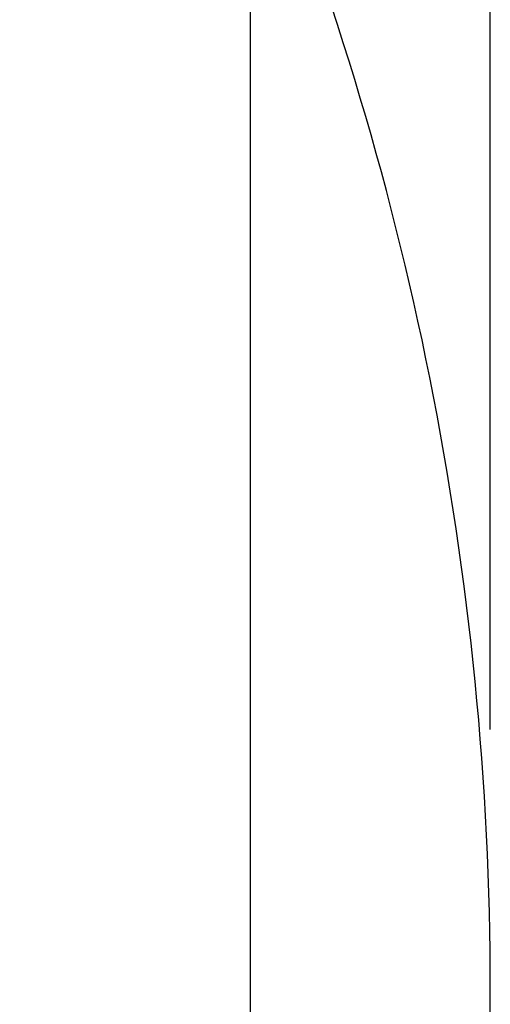
# Model space of a CAD drawing. Units: millimetres. Extents: x -254 to 429, y -265 to 260.
# Drawn here: x 44 to 45, y 156 to 158 of the extents above; entities that cross this region are included whole.
import ezdxf

# ---------------------------------------------------------------- set-up
doc = ezdxf.new("R2010")
doc.units = ezdxf.units.MM
doc.header["$PDSIZE"] = -1
doc.dimstyles.new('ISO-25', dxfattribs={"dimtxt": 4, "dimasz": 2.5, "dimexe": 1.25, "dimexo": 0.625, "dimgap": 4, "dimtad": 0, "dimdec": 1, "dimtxsty": 'Standard', "dimcen": 2.5, "dimclre": 253, "dimadec": 0, "dimazin": 0, "dimtfac": 1, "dimtdec": 1, "dimtmove": 0, "dimatfit": 3, "dimfxl": 1, "dimarcsym": 0})

# ---------------------------------------------------------------- blocks, each defined once
blk = doc.blocks.new('*D12')
at = {"color": 253, "lineweight": -2, "transparency": 16777216}
for p, q in [((-63.9993, 156.2937), (-63.9993, 206.9187)), ((45.0607, 156.2937), (45.0607, 206.9187))]:
    blk.add_line(p, q, dxfattribs=at)
at = {"color": 0, "lineweight": -2, "transparency": 16777216}
for p, q in [((-56.9993, 205.6687), (-24.4176, 205.6687)), ((38.0607, 205.6687), (5.4789, 205.6687))]:
    blk.add_line(p, q, dxfattribs=at)
at = {"color": 0, "transparency": 16777216}
for points in [[(-56.9993, 206.8354), (-56.9993, 204.502), (-63.9993, 205.6687)], [(38.0607, 206.8354), (38.0607, 204.502), (45.0607, 205.6687)]]:
    blk.add_solid(points, dxfattribs=at)
at = {"layer": 'Defpoints', "color": 0, "transparency": 16777216}
for p in [(45.0607, 205.6687), (-63.9993, 155.6687), (45.0607, 155.6687)]:
    blk.add_point(p, dxfattribs=at)
at = {"color": 0, "transparency": 16777216, "insert": (-9.4693, 205.6687), "char_height": 7, "attachment_point": 5}
blk.add_mtext('109,1', dxfattribs=at)

msp = doc.modelspace()

# ---------------------------------------------------------------- linework, layer by layer
at = {"color": 8, "linetype": 'Continuous', "lineweight": 25}
msp.add_line((44.4836, 147.2912), (44.4836, 158.5537), dxfattribs=at)
at = {"color": 7, "linetype": 'Continuous', "lineweight": 25}
msp.add_line((45.0607, 150.1762), (45.0607, 155.6687), dxfattribs=at)
msp.add_arc((37.5607, 155.6687), 7.5, 0, 22.6234, dxfattribs=at)

# ---------------------------------------------------------------- dimensions: what is measured, and where the dimension line sits
dim = msp.add_linear_dim(base=(45.0607, 205.6687), p1=(-63.9993, 155.6687), p2=(45.0607, 155.6687), dimstyle='ISO-25', override={"dimtxt": 7, "dimasz": 7})
dim.commit()
dim.dimension.update_dxf_attribs({"geometry": '*D12', "text_midpoint": (-9.4693, 205.6687)})

doc.saveas('drawing.dxf')
